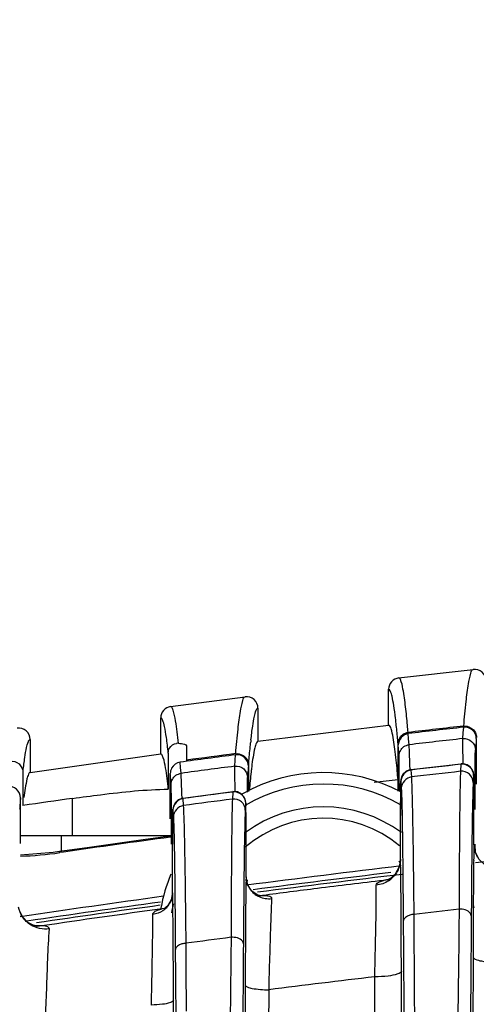
# Model space of a CAD drawing. Units: inches. Extents: x 8527 to 11963, y 1968 to 4117.
# Drawn here: x 10207 to 10227, y 2533 to 2576 of the extents above; entities that cross this region are included whole.
import ezdxf

# ---------------------------------------------------------------- set-up
doc = ezdxf.new("R2010")
doc.units = ezdxf.units.IN
doc.header["$MEASUREMENT"] = 0
doc.layers.add('02___PRT_ALL_AXES', color=7, linetype='Continuous')
doc.layers.add('1', color=7, linetype='Continuous')
doc.styles.get("Standard").update_dxf_attribs({"font": 'Arial.ttf'})
doc.dimstyles.get("Standard").update_dxf_attribs({"dimtxt": 0.18, "dimasz": 0.18, "dimexe": 0.18, "dimexo": 0.0625, "dimgap": 0.09, "dimtad": 0, "dimtih": 1, "dimtoh": 1, "dimdec": 4, "dimzin": 0, "dimdsep": 46, "dimtxsty": 'Standard', "dimcen": 0.09, "dimadec": 0, "dimazin": 0, "dimtfac": 1, "dimtdec": 4, "dimtofl": 0, "dimtmove": 0, "dimatfit": 3, "dimfxl": 1, "dimtolj": 1, "dimtzin": 0, "dimarcsym": 0})

# ---------------------------------------------------------------- blocks, each defined once
blk = doc.blocks.new('*D69')
at = {"layer": '1', "color": 0, "lineweight": -2, "transparency": 16777216}
for p, q in [((10200.082, 2402.996), (10200.082, 2667.812)), ((10380.082, 2402.996), (10380.082, 2667.812)), ((10200.457, 2667.437), (10220.227, 2667.437)), ((10379.707, 2667.437), (10359.936, 2667.437))]:
    blk.add_line(p, q, dxfattribs=at)
at = {"layer": '1', "color": 0, "transparency": 16777216}
for points in [[(10200.457, 2667.5), (10200.457, 2667.375), (10200.082, 2667.437)], [(10379.707, 2667.5), (10379.707, 2667.375), (10380.082, 2667.437)]]:
    blk.add_solid(points, dxfattribs=at)
at = {"layer": 'Defpoints', "color": 0, "transparency": 16777216}
for p in [(10380.082, 2667.437), (10200.082, 2402.996), (10380.082, 2402.996)]:
    blk.add_point(p, dxfattribs=at)
at = {"layer": '1', "color": 0, "transparency": 16777216, "insert": (10290.082, 2667.437), "char_height": 25, "attachment_point": 5}
blk.add_mtext('\\A1;180.0mm\\P [7.1in.]', dxfattribs=at)

msp = doc.modelspace()

# ---------------------------------------------------------------- linework, layer by layer
at = {"color": 7, "linetype": 'Continuous'}
for p, q in [((10223.389, 2546.894), (10226.661, 2547.266)), ((10222.947, 2544.829), (10222.947, 2546.398)), ((10213.381, 2545.639), (10216.653, 2546.069)), ((10217.216, 2545.573), (10217.216, 2544.125)), ((10212.947, 2543.563), (10212.947, 2545.144)), ((10217.216, 2544.125), (10222.947, 2544.829)), ((10226.223, 2544.496), (10226.243, 2544.735)), ((10207.216, 2544.199), (10207.216, 2542.757)), ((10223.828, 2544.222), (10223.808, 2544.457)), ((10223.848, 2543.969), (10223.828, 2544.222)), ((10226.203, 2544.238), (10226.223, 2544.496)), ((10226.797, 2544.235), (10226.797, 2542.243)), ((10214.082, 2543.917), (10214.082, 2543.241)), ((10223.362, 2542.432), (10223.362, 2544.009)), ((10223.366, 2541.935), (10223.366, 2543.958)), ((10207.216, 2542.757), (10212.947, 2543.563)), ((10213.281, 2543.604), (10213.281, 2543.612)), ((10213.281, 2543.604), (10213.281, 2543.61)), ((10213.281, 2543.604), (10213.281, 2542.017)), ((10216.214, 2543.285), (10216.234, 2543.525)), ((10213.819, 2542.969), (10213.8, 2543.204)), ((10213.839, 2542.716), (10213.819, 2542.969)), ((10216.194, 2543.027), (10216.214, 2543.285)), ((10216.797, 2543.027), (10216.797, 2541.914)), ((10216.802, 2543.079), (10216.802, 2541.919)), ((10206.902, 2542.75), (10206.902, 2541.302)), ((10213.366, 2540.721), (10213.366, 2542.706)), ((10206.797, 2539.636), (10206.797, 2541.64)), ((10209.082, 2539.996), (10209.082, 2541.618)), ((10223.469, 2538.955), (10223.469, 2540.869)), ((10226.694, 2539.604), (10226.694, 2541.124)), ((10206.797, 2539.996), (10213.371, 2539.996)), ((10208.582, 2539.996), (10208.582, 2539.283)), ((10216.694, 2538.175), (10216.694, 2539.907)), ((10209.724, 2539.457), (10208.51, 2539.283)), ((10213.469, 2537.478), (10213.469, 2539.612)), ((10226.694, 2539.604), (10226.69, 2539.414)), ((10226.694, 2539.608), (10226.694, 2539.604)), ((10226.755, 2539.252), (10226.694, 2539.608)), ((10208.517, 2539.239), (10208.51, 2539.283)), ((10208.686, 2539.263), (10208.517, 2539.239)), ((10208.686, 2539.263), (10208.517, 2539.239)), ((10226.75, 2539.412), (10226.747, 2539.253)), ((10223.469, 2538.955), (10223.469, 2538.959)), ((10216.694, 2538.175), (10216.69, 2538.006)), ((10216.694, 2538.179), (10216.694, 2538.175)), ((10216.763, 2537.839), (10216.694, 2538.179)), ((10223.239, 2538.301), (10223.032, 2538.111)), ((10222.93, 2538.055), (10222.728, 2538.023)), ((10223.032, 2538.111), (10222.96, 2538.069)), ((10213.469, 2537.482), (10213.408, 2537.164)), ((10213.469, 2537.478), (10213.469, 2537.482)), ((10217.281, 2537.348), (10217.282, 2537.348)), ((10217.282, 2537.348), (10217.419, 2537.364)), ((10217.331, 2537.346), (10217.32, 2537.347)), ((10213.143, 2536.797), (10213.014, 2536.778)), ((10207.526, 2536.009), (10207.508, 2536.011)), ((10207.526, 2536.009), (10207.523, 2536.009)), ((10207.732, 2536.03), (10207.526, 2536.009)), ((10223.508, 2534.273), (10223.506, 2534.996)), ((10223.516, 2529.896), (10223.508, 2534.272)), ((10226.655, 2534.666), (10226.645, 2529.213)), ((10216.657, 2533.441), (10216.647, 2528.327)), ((10222.358, 2518.677), (10222.341, 2533.797)), ((10212.538, 2532.561), (10212.548, 2533.011)), ((10217.685, 2533.231), (10217.67, 2527.184)), ((10213.514, 2528.768), (10213.506, 2532.966))]:
    msp.add_line(p, q, dxfattribs=at)
for points in [[(10213.371, 2539.964), (10212.276, 2539.814), (10209.724, 2539.457)], [(10208.51, 2539.283), (10208.228, 2539.245), (10206.795, 2539.133)], [(10227.494, 2538.582), (10227.5, 2538.581), (10227.39, 2538.607), (10227.16, 2538.722), (10226.927, 2538.94), (10226.755, 2539.252)], [(10223.469, 2538.959), (10223.411, 2538.613), (10223.239, 2538.301)], [(10217.32, 2537.347), (10217.177, 2537.396), (10216.951, 2537.558), (10216.763, 2537.839)], [(10222.96, 2538.069), (10222.924, 2538.053), (10222.932, 2538.055)], [(10213.408, 2537.164), (10213.24, 2536.9), (10213.134, 2536.81)], [(10207.508, 2536.011), (10207.35, 2536.056), (10207.121, 2536.185), (10206.904, 2536.406), (10206.748, 2536.707)]]:
    msp.add_lwpolyline(points, dxfattribs=at)
for centre, radius, start, end in [((10198.585, 2542.229), 24.836, 6.1594, 6.7105), ((10290.082, 1974.476), 573.872, 96.386551, 96.632026), ((10290.082, 1974.476), 573.821, 96.387555, 96.632184), ((10291.819, 2538.828), 65.246, 175.24634, 175.45478), ((10213.689, 2543.608), 0.424, 85.5164, 96.3141), ((10243.527, 2541.192), 26.787, 173.5949, 173.8574), ((10161.805, 2538.742), 61.781, 4.6266, 4.84278), ((10300.966, 2538.101), 74.422, 175.45461, 175.65114), ((10290.082, 1974.476), 573.821, 97.394202, 97.639361), ((10290.082, 1974.476), 573.872, 97.393099, 97.610252), ((10152.975, 2538.028), 70.64, 4.4233, 4.62678), ((10282.368, 2537.594), 65.796, 175.26325, 175.47068), ((10151.805, 2537.494), 61.782, 4.62301, 4.83935), ((10142.961, 2536.779), 70.654, 4.41958, 4.62319), ((10291.579, 2536.864), 75.036, 175.47052, 175.66611), ((10220.082, 2535.496), 6.75, 59.6482, 120.5423), ((10290.082, 1974.476), 571.861, 96.70005, 96.80594), ((10272.964, 2536.178), 66.392, 175.2816, 175.48796), ((10290.082, 1974.476), 572.897, 98.1281, 98.34837), ((10282.245, 2535.446), 75.702, 175.4878, 175.68241), ((10220.082, 2535.496), 5.75, 53.4444, 126.3924), ((10290.003, 1975.114), 569.98, 97.72653, 98.20219), ((10290.082, 1974.476), 567.86, 95.71751, 96.40284), ((10206.287, 2554.545), 15.468, 271.8766, 278.2895), ((10291.82, 2538.022), 65.146, 178.77517, 179.23294), ((10290.082, 1974.476), 567.86, 96.77895, 97.3933), ((10290.082, 1974.476), 567.724, 96.731, 97.377), ((10222.296, 2538.998), 1.187, 303.2571, 315.1768), ((10277.547, 2536.71), 60.87, 178.77286, 179.20265), ((10217.631, 2538.18), 0.935, 208.3212, 218.6507), ((10290.018, 1974.053), 567.969, 96.8041, 97.09952), ((10217.68, 2538.227), 1.003, 234.5223, 245.7196), ((10290.009, 1974.125), 567.897, 97.09952, 97.34383), ((10290.082, 1974.476), 567.86, 97.80711, 98.40507), ((10290.082, 1974.476), 567.724, 97.81126, 98.36383), ((10212.507, 2537.503), 0.968, 316.7917, 323.2657), ((10212.528, 2537.488), 0.942, 323.2541, 331.4373), ((10220.082, 2535.496), 6.75, 167.1123, 170.5508), ((10220.082, 2535.496), 6.75, 11.3788, 12.2562), ((10289.978, 1974.358), 567.662, 97.79222, 98.33064), ((10212.494, 2537.517), 0.987, 303.7747, 316.7695), ((10207.67, 2530.742), 5.29, 91.2489, 92.3066), ((10853.975, 2533.559), 627.322, 179.745523, 179.898848), ((10839.861, 2532.295), 623.205, 179.774204, 179.89457), ((9634.322, 2531.739), 579.186, 0.121562, 0.283098), ((9834.854, 2541.418), 377.788, 358.72484, 358.89043), ((10290.724, 1951.734), 586.066, 96.700597, 97.159064)]:
    msp.add_arc(centre, radius, start, end, dxfattribs=at)
for points, knots in [([(10226.247, 2544.787), (10226.277, 2545.146), (10226.335, 2545.751), (10226.43, 2546.56), (10226.524, 2546.973), (10226.597, 2547.259), (10226.661, 2547.266)], [0, 0, 0, 0, 0.4266, 0.734183, 0.923464, 1, 1, 1, 1]), ([(10227.216, 2546.769), (10227.216, 2546.905), (10227.093, 2547.19), (10226.796, 2547.281), (10226.661, 2547.266)], [0, 0, 0, 0, 0.499976, 1, 1, 1, 1]), ([(10223.389, 2546.894), (10223.272, 2546.881), (10223.038, 2546.762), (10222.947, 2546.516), (10222.947, 2546.398)], [0, 0, 0, 0, 0.499957, 1, 1, 1, 1]), ([(10223.464, 2546.824), (10223.454, 2546.844), (10223.438, 2546.876), (10223.403, 2546.896), (10223.389, 2546.894)], [0, 0, 0, 0, 0.621965, 1, 1, 1, 1]), ([(10223.693, 2545.629), (10223.662, 2545.89), (10223.602, 2546.289), (10223.528, 2546.696), (10223.464, 2546.824)], [0, 0, 0, 0, 0.648255, 1, 1, 1, 1]), ([(10223.251, 2545.131), (10223.228, 2545.318), (10223.19, 2545.635), (10223.11, 2546.048), (10223.059, 2546.269), (10222.982, 2546.402), (10222.947, 2546.398)], [0, 0, 0, 0, 0.427583, 0.733831, 0.920691, 1, 1, 1, 1]), ([(10216.238, 2543.577), (10216.268, 2543.938), (10216.326, 2544.546), (10216.421, 2545.358), (10216.516, 2545.775), (10216.588, 2546.061), (10216.653, 2546.069)], [0, 0, 0, 0, 0.426196, 0.733645, 0.923108, 1, 1, 1, 1]), ([(10217.216, 2545.573), (10217.216, 2545.711), (10217.091, 2545.999), (10216.789, 2546.087), (10216.653, 2546.069)], [0, 0, 0, 0, 0.499978, 1, 1, 1, 1]), ([(10213.381, 2545.639), (10213.265, 2545.624), (10213.036, 2545.504), (10212.947, 2545.261), (10212.947, 2545.144)], [0, 0, 0, 0, 0.499956, 1, 1, 1, 1]), ([(10213.493, 2545.477), (10213.485, 2545.502), (10213.464, 2545.558), (10213.421, 2545.645), (10213.381, 2545.639)], [0, 0, 0, 0, 0.393074, 1, 1, 1, 1]), ([(10216.907, 2544.181), (10216.93, 2544.382), (10216.972, 2544.724), (10217.047, 2545.171), (10217.11, 2545.418), (10217.176, 2545.568), (10217.216, 2545.573)], [0, 0, 0, 0, 0.420385, 0.725022, 0.915421, 1, 1, 1, 1]), ([(10223.804, 2544.508), (10223.795, 2544.612), (10223.762, 2544.986), (10223.724, 2545.36), (10223.693, 2545.629)], [0, 0, 0, 0, 0.27913, 1, 1, 1, 1]), ([(10213.281, 2543.612), (10213.256, 2543.838), (10213.214, 2544.22), (10213.126, 2544.723), (10213.071, 2544.982), (10212.987, 2545.149), (10212.947, 2545.144)], [0, 0, 0, 0, 0.430018, 0.737516, 0.924034, 1, 1, 1, 1]), ([(10213.722, 2544.03), (10213.705, 2544.197), (10213.646, 2544.681), (10213.593, 2545.172), (10213.493, 2545.477)], [0, 0, 0, 0, 0.344612, 1, 1, 1, 1]), ([(10207.216, 2544.199), (10207.216, 2544.338), (10207.088, 2544.629), (10206.781, 2544.714), (10206.644, 2544.694)], [0, 0, 0, 0, 0.49998, 1, 1, 1, 1]), ([(10223.224, 2543.774), (10223.189, 2544.042), (10223.131, 2544.396), (10223.049, 2544.726), (10222.978, 2544.832), (10222.947, 2544.829)], [0, 0, 0, 0, 0.730549, 0.917594, 1, 1, 1, 1]), ([(10223.362, 2544.009), (10223.355, 2544.089), (10223.329, 2544.384), (10223.3, 2544.679), (10223.277, 2544.894)], [0, 0, 0, 0, 0.271337, 1, 1, 1, 1]), ([(10226.797, 2544.235), (10226.797, 2544.372), (10226.676, 2544.658), (10226.378, 2544.75), (10226.243, 2544.735)], [0, 0, 0, 0, 0.500154, 1, 1, 1, 1]), ([(10206.91, 2542.816), (10206.932, 2543.015), (10206.974, 2543.355), (10207.048, 2543.799), (10207.112, 2544.044), (10207.176, 2544.194), (10207.216, 2544.199)], [0, 0, 0, 0, 0.419735, 0.724198, 0.914851, 1, 1, 1, 1]), ([(10213.281, 2543.604), (10213.281, 2543.677), (10213.324, 2543.879), (10213.519, 2544.015), (10213.643, 2544.029)], [0, 0, 0, 0, 0.371283, 1, 1, 1, 1]), ([(10213.723, 2544.03), (10213.813, 2544.023), (10213.922, 2544.019), (10214.082, 2543.955), (10214.082, 2543.917)], [0, 0, 0, 0, 0.702884, 1, 1, 1, 1]), ([(10216.802, 2543.079), (10216.809, 2543.169), (10216.837, 2543.495), (10216.869, 2543.822), (10216.894, 2544.059)], [0, 0, 0, 0, 0.272997, 1, 1, 1, 1]), ([(10217.216, 2544.125), (10217.182, 2544.121), (10217.121, 2544.003), (10217.026, 2543.651), (10216.975, 2543.28), (10216.94, 2543.001)], [0, 0, 0, 0, 0.088209, 0.279168, 1, 1, 1, 1]), ([(10223.362, 2542.432), (10223.351, 2542.561), (10223.311, 2543.009), (10223.265, 2543.456), (10223.224, 2543.774)], [0, 0, 0, 0, 0.28746, 1, 1, 1, 1]), ([(10213.059, 2543.401), (10213.051, 2543.426), (10213.03, 2543.482), (10212.987, 2543.568), (10212.947, 2543.563)], [0, 0, 0, 0, 0.393088, 1, 1, 1, 1]), ([(10213.281, 2542.017), (10213.264, 2542.177), (10213.208, 2542.64), (10213.155, 2543.109), (10213.059, 2543.401)], [0, 0, 0, 0, 0.343409, 1, 1, 1, 1]), ([(10216.797, 2543.027), (10216.797, 2543.165), (10216.673, 2543.454), (10216.37, 2543.543), (10216.234, 2543.525)], [0, 0, 0, 0, 0.500158, 1, 1, 1, 1]), ([(10206.33, 2543.246), (10206.467, 2543.266), (10206.774, 2543.18), (10206.902, 2542.889), (10206.902, 2542.75)], [0, 0, 0, 0, 0.49991, 1, 1, 1, 1]), ([(10216.94, 2543.001), (10216.93, 2542.926), (10216.89, 2542.589), (10216.857, 2542.251), (10216.833, 2541.988)], [0, 0, 0, 0, 0.220547, 1, 1, 1, 1]), ([(10207.216, 2542.757), (10207.183, 2542.752), (10207.123, 2542.637), (10207.028, 2542.292), (10206.978, 2541.931), (10206.944, 2541.658)], [0, 0, 0, 0, 0.089113, 0.280407, 1, 1, 1, 1]), ([(10206.797, 2541.64), (10206.797, 2541.779), (10206.67, 2542.071), (10206.363, 2542.157), (10206.225, 2542.137)], [0, 0, 0, 0, 0.500162, 1, 1, 1, 1]), ([(10209.082, 2541.618), (10209.491, 2541.676), (10210.885, 2541.857), (10212.288, 2542.011), (10213.281, 2542.017)], [0, 0, 0, 0, 0.293573, 1, 1, 1, 1]), ([(10223.481, 2538.383), (10223.48, 2538.44), (10223.477, 2538.631), (10223.473, 2538.822), (10223.469, 2538.955)], [0, 0, 0, 0, 0.300227, 1, 1, 1, 1]), ([(10226.681, 2538.894), (10226.679, 2538.814), (10226.675, 2538.446), (10226.671, 2538.078), (10226.669, 2537.791)], [0, 0, 0, 0, 0.21907, 1, 1, 1, 1]), ([(10223.493, 2537.378), (10223.492, 2537.472), (10223.489, 2537.807), (10223.485, 2538.142), (10223.481, 2538.383)], [0, 0, 0, 0, 0.281799, 1, 1, 1, 1]), ([(10222.341, 2533.797), (10222.352, 2534.245), (10222.38, 2535.584), (10222.417, 2536.922), (10222.407, 2537.812)], [0, 0, 0, 0, 0.335191, 1, 1, 1, 1]), ([(10226.669, 2537.791), (10226.668, 2537.68), (10226.664, 2537.198), (10226.662, 2536.716), (10226.66, 2536.345)], [0, 0, 0, 0, 0.231445, 1, 1, 1, 1]), ([(10213.48, 2536.975), (10213.479, 2537.025), (10213.476, 2537.192), (10213.473, 2537.36), (10213.469, 2537.478)], [0, 0, 0, 0, 0.295307, 1, 1, 1, 1]), ([(10216.682, 2537.557), (10216.681, 2537.496), (10216.678, 2537.227), (10216.675, 2536.957), (10216.673, 2536.747)], [0, 0, 0, 0, 0.223312, 1, 1, 1, 1]), ([(10217.419, 2537.364), (10217.438, 2537.364), (10217.477, 2537.364), (10217.515, 2537.363), (10217.533, 2537.362)], [0, 0, 0, 0, 0.515409, 1, 1, 1, 1]), ([(10217.533, 2537.362), (10217.566, 2537.36), (10217.658, 2537.352), (10217.773, 2537.33), (10217.805, 2537.275)], [0, 0, 0, 0, 0.342461, 1, 1, 1, 1]), ([(10223.506, 2534.996), (10223.506, 2535.215), (10223.503, 2536.009), (10223.498, 2536.803), (10223.493, 2537.378)], [0, 0, 0, 0, 0.27571, 1, 1, 1, 1]), ([(10213.491, 2535.989), (10213.49, 2536.082), (10213.487, 2536.411), (10213.483, 2536.739), (10213.48, 2536.975)], [0, 0, 0, 0, 0.282929, 1, 1, 1, 1]), ([(10217.816, 2537.227), (10217.815, 2537.192), (10217.805, 2537.018), (10217.798, 2536.844), (10217.793, 2536.704)], [0, 0, 0, 0, 0.198552, 1, 1, 1, 1]), ([(10217.805, 2537.275), (10217.809, 2537.268), (10217.816, 2537.252), (10217.817, 2537.235), (10217.816, 2537.227)], [0, 0, 0, 0, 0.493198, 1, 1, 1, 1]), ([(10212.6, 2536.531), (10212.6, 2536.557), (10212.681, 2536.718), (10212.877, 2536.744), (10213.014, 2536.778)], [0, 0, 0, 0, 0.155913, 1, 1, 1, 1]), ([(10212.6, 2536.067), (10212.6, 2536.113), (10212.601, 2536.268), (10212.601, 2536.422), (10212.6, 2536.531)], [0, 0, 0, 0, 0.297638, 1, 1, 1, 1]), ([(10216.673, 2536.747), (10216.672, 2536.599), (10216.666, 2535.934), (10216.663, 2535.268), (10216.66, 2534.751)], [0, 0, 0, 0, 0.22261, 1, 1, 1, 1]), ([(10217.793, 2536.704), (10217.784, 2536.485), (10217.742, 2535.327), (10217.71, 2534.169), (10217.685, 2533.231)], [0, 0, 0, 0, 0.189567, 1, 1, 1, 1]), ([(10207.732, 2536.03), (10207.704, 2536.031), (10207.645, 2536.032), (10207.586, 2536.031), (10207.555, 2536.031)], [0, 0, 0, 0, 0.477116, 1, 1, 1, 1]), ([(10208.061, 2535.9), (10208.066, 2535.975), (10207.888, 2536.034), (10207.779, 2536.031), (10207.732, 2536.03)], [0, 0, 0, 0, 0.613241, 1, 1, 1, 1]), ([(10212.571, 2534.102), (10212.575, 2534.297), (10212.587, 2534.952), (10212.597, 2535.607), (10212.6, 2536.067)], [0, 0, 0, 0, 0.297654, 1, 1, 1, 1]), ([(10207.895, 2531.918), (10207.911, 2532.361), (10207.961, 2533.688), (10208.003, 2535.017), (10208.061, 2535.9)], [0, 0, 0, 0, 0.333735, 1, 1, 1, 1]), ([(10213.501, 2534.601), (10213.5, 2534.726), (10213.498, 2535.188), (10213.494, 2535.651), (10213.491, 2535.989)], [0, 0, 0, 0, 0.270034, 1, 1, 1, 1]), ([(10226.655, 2534.666), (10226.657, 2534.621), (10226.807, 2534.537), (10227.194, 2534.448), (10227.595, 2534.42), (10227.884, 2534.421)], [0, 0, 0, 0, 0.105854, 0.324055, 1, 1, 1, 1]), ([(10223.509, 2534.046), (10223.506, 2533.979), (10223.245, 2533.88), (10223.068, 2533.851), (10222.924, 2533.833)], [0, 0, 0, 0, 0.315087, 1, 1, 1, 1]), ([(10216.657, 2533.441), (10216.658, 2533.403), (10216.783, 2533.33), (10217.109, 2533.254), (10217.444, 2533.23), (10217.685, 2533.231)], [0, 0, 0, 0, 0.107125, 0.325554, 1, 1, 1, 1]), ([(10213.507, 2532.775), (10213.505, 2532.719), (10213.29, 2532.633), (10213.142, 2532.608), (10213.022, 2532.593)], [0, 0, 0, 0, 0.317375, 1, 1, 1, 1])]:
    msp.add_open_spline(points, degree=3, knots=knots, dxfattribs=at)
for points in [[(10226.247, 2544.787), (10226.442, 2544.809), (10226.679, 2544.672), (10226.759, 2544.492)], [(10223.362, 2544.009), (10223.362, 2544.165), (10223.451, 2544.335), (10223.579, 2544.424)], [(10223.808, 2544.457), (10223.588, 2544.431), (10223.366, 2544.18), (10223.366, 2543.958)], [(10223.579, 2544.424), (10223.645, 2544.469), (10223.725, 2544.499), (10223.804, 2544.508)], [(10226.759, 2544.492), (10226.787, 2544.428), (10226.802, 2544.357), (10226.802, 2544.288)], [(10216.238, 2543.577), (10216.435, 2543.603), (10216.676, 2543.467), (10216.758, 2543.286)], [(10213.424, 2542.94), (10213.387, 2542.869), (10213.366, 2542.786), (10213.366, 2542.706)], [(10213.8, 2543.204), (10213.648, 2543.184), (10213.494, 2543.076), (10213.424, 2542.94)], [(10216.758, 2543.286), (10216.786, 2543.222), (10216.802, 2543.15), (10216.802, 2543.079)], [(10226.694, 2539.604), (10226.695, 2539.417), (10226.747, 2539.225), (10226.837, 2539.062)], [(10223.469, 2538.955), (10223.469, 2538.77), (10223.419, 2538.581), (10223.33, 2538.419)], [(10216.694, 2538.175), (10216.695, 2538.024), (10216.736, 2537.869), (10216.808, 2537.736)], [(10223.33, 2538.419), (10223.278, 2538.325), (10223.213, 2538.238), (10223.137, 2538.162)], [(10222.407, 2537.812), (10222.406, 2537.878), (10222.482, 2537.93), (10222.543, 2537.959)], [(10222.946, 2538.006), (10222.786, 2537.901), (10222.597, 2537.833), (10222.407, 2537.812)], [(10222.543, 2537.959), (10222.602, 2537.986), (10222.665, 2538.006), (10222.728, 2538.023)], [(10222.728, 2538.023), (10222.817, 2538.049), (10222.907, 2538.072), (10222.997, 2538.093)], [(10213.469, 2537.478), (10213.469, 2537.327), (10213.428, 2537.171), (10213.356, 2537.038)], [(10216.901, 2537.596), (10216.957, 2537.525), (10217.024, 2537.462), (10217.098, 2537.41)], [(10217.219, 2537.361), (10217.285, 2537.363), (10217.352, 2537.364), (10217.419, 2537.364)], [(10217.267, 2537.312), (10217.436, 2537.236), (10217.632, 2537.205), (10217.816, 2537.227)], [(10206.885, 2536.419), (10206.798, 2536.55), (10206.737, 2536.702), (10206.71, 2536.857)], [(10213.042, 2536.696), (10212.911, 2536.609), (10212.756, 2536.551), (10212.6, 2536.531)], [(10207.24, 2536.076), (10207.1, 2536.163), (10206.976, 2536.282), (10206.885, 2536.419)], [(10208.061, 2535.9), (10207.783, 2535.863), (10207.477, 2535.928), (10207.24, 2536.076)], [(10222.924, 2533.833), (10222.731, 2533.809), (10222.536, 2533.798), (10222.341, 2533.797)], [(10213.022, 2532.593), (10212.862, 2532.572), (10212.7, 2532.563), (10212.538, 2532.561)]]:
    msp.add_open_spline(points, degree=3, dxfattribs=at)
at = {"layer": '02___PRT_ALL_AXES', "color": 7, "linetype": 'Continuous'}
for p, q in [((10223.852, 2543.892), (10223.848, 2543.969)), ((10223.408, 2543.418), (10223.405, 2543.476)), ((10226.756, 2543.686), (10226.758, 2543.744)), ((10223.924, 2542.877), (10226.125, 2543.129)), ((10226.124, 2543.112), (10226.105, 2542.804)), ((10226.125, 2543.129), (10226.124, 2543.112)), ((10213.844, 2542.639), (10213.839, 2542.716)), ((10216.756, 2542.476), (10216.758, 2542.534)), ((10223.924, 2542.877), (10223.927, 2542.86)), ((10223.927, 2542.86), (10223.946, 2542.557)), ((10226.68, 2542.619), (10226.667, 2542.415)), ((10213.408, 2542.165), (10213.405, 2542.223)), ((10223.484, 2542.368), (10223.497, 2542.167)), ((10223.497, 2542.167), (10223.504, 2542.065)), ((10226.667, 2542.415), (10226.66, 2542.312)), ((10226.678, 2542.243), (10226.747, 2542.243)), ((10226.747, 2541.124), (10226.747, 2542.243)), ((10213.915, 2541.623), (10213.918, 2541.606)), ((10213.916, 2541.623), (10216.117, 2541.914)), ((10213.918, 2541.606), (10213.938, 2541.302)), ((10216.116, 2541.897), (10216.096, 2541.588)), ((10216.116, 2541.914), (10216.116, 2541.897)), ((10223.473, 2541.978), (10223.471, 2541.705)), ((10216.667, 2541.201), (10216.66, 2541.097)), ((10216.68, 2541.405), (10216.667, 2541.201)), ((10223.469, 2541.054), (10223.47, 2541.256)), ((10223.47, 2541.256), (10223.47, 2541.467)), ((10226.694, 2541.124), (10226.694, 2541.512)), ((10213.484, 2541.114), (10213.497, 2540.913)), ((10213.497, 2540.913), (10213.504, 2540.811)), ((10223.469, 2540.869), (10223.469, 2541.054)), ((10213.417, 2539.612), (10213.417, 2540.721)), ((10213.417, 2540.721), (10213.473, 2540.721)), ((10216.694, 2540.092), (10216.694, 2540.451)), ((10213.469, 2539.798), (10213.47, 2540)), ((10213.47, 2540), (10213.47, 2540.211)), ((10216.694, 2539.911), (10216.694, 2540.093)), ((10216.694, 2539.907), (10216.694, 2540.092)), ((10213.469, 2539.612), (10213.469, 2539.798)), ((10226.747, 2539.253), (10226.747, 2539.608)), ((10226.042, 2536.761), (10226.039, 2536.452)), ((10223.588, 2536.238), (10223.597, 2534.976)), ((10216.037, 2535.531), (10216.033, 2535.223)), ((10213.588, 2534.972), (10213.596, 2533.906))]:
    msp.add_line(p, q, dxfattribs=at)
for points in [[(10226.694, 2541.512), (10226.693, 2541.735), (10226.692, 2541.938), (10226.691, 2542.117), (10226.69, 2542.271), (10226.688, 2542.398), (10226.687, 2542.497), (10226.685, 2542.571), (10226.684, 2542.623), (10226.681, 2542.668), (10226.667, 2542.753), (10226.618, 2542.876), (10226.526, 2542.994), (10226.393, 2543.085), (10226.228, 2543.13), (10226.125, 2543.129)], [(10223.924, 2542.877), (10223.884, 2542.871), (10223.716, 2542.804), (10223.593, 2542.694), (10223.517, 2542.564), (10223.487, 2542.451), (10223.482, 2542.399), (10223.48, 2542.362), (10223.478, 2542.316), (10223.477, 2542.256), (10223.476, 2542.18), (10223.475, 2542.088), (10223.473, 2541.978)], [(10213.916, 2541.623), (10213.883, 2541.617), (10213.716, 2541.55), (10213.592, 2541.44), (10213.517, 2541.31), (10213.487, 2541.197), (10213.482, 2541.146), (10213.48, 2541.109), (10213.478, 2541.062), (10213.477, 2541.002), (10213.476, 2540.926), (10213.475, 2540.833), (10213.473, 2540.723), (10213.472, 2540.595), (10213.471, 2540.45), (10213.471, 2540.288), (10213.47, 2540.112), (10213.469, 2539.923), (10213.469, 2539.612)], [(10216.616, 2541.665), (10216.499, 2541.805), (10216.316, 2541.9), (10216.117, 2541.914)], [(10216.688, 2541.196), (10216.686, 2541.302), (10216.685, 2541.379), (10216.682, 2541.435), (10216.672, 2541.516), (10216.616, 2541.665)], [(10223.471, 2541.705), (10223.471, 2541.544), (10223.47, 2541.368), (10223.469, 2540.869)], [(10216.694, 2540.451), (10216.693, 2540.683), (10216.691, 2540.886), (10216.69, 2541.057), (10216.688, 2541.196)]]:
    msp.add_lwpolyline(points, dxfattribs=at)
for centre, radius, start, end in [((10290.082, 1974.476), 573.331, 96.396995, 96.633894), ((10208.386, 2543.135), 15.485, 2.3631, 2.8042), ((10290.082, 1974.476), 573.331, 97.404522, 97.641934), ((10290.082, 1974.476), 572.221, 96.41741, 96.63888), ((10198.365, 2541.814), 15.501, 2.6094, 3.0504), ((10220.082, 2535.496), 7.25, 61.7611, 119.4896), ((10290.082, 1974.476), 571.917, 96.4228, 96.64044), ((10290.082, 1974.476), 572.221, 97.42694, 97.64889), ((10323.297, 2541.118), 99.827, 179.55273, 179.79999), ((10290.082, 1974.476), 571.917, 97.43288, 97.65099), ((10220.082, 2535.496), 5.25, 50.4415, 130.7317), ((10290.082, 1974.476), 568.093, 96.7301, 97.4202), ((10220.082, 2535.496), 7.25, 157.3162, 169.5489), ((10290.082, 1974.476), 568.093, 97.79109, 98.43137), ((10290.082, 1974.476), 565.92, 96.49757, 96.70016), ((10290.082, 1974.476), 565.92, 97.51817, 97.72122)]:
    msp.add_arc(centre, radius, start, end, dxfattribs=at)
for points, knots in [([(10226.206, 2543.902), (10226.206, 2543.943), (10226.204, 2544.056), (10226.201, 2544.168), (10226.203, 2544.238)], [0, 0, 0, 0, 0.370752, 1, 1, 1, 1]), ([(10226.203, 2544.238), (10226.338, 2544.253), (10226.634, 2544.164), (10226.758, 2543.88), (10226.758, 2543.744)], [0, 0, 0, 0, 0.501181, 1, 1, 1, 1]), ([(10223.89, 2542.872), (10223.887, 2542.965), (10223.877, 2543.265), (10223.867, 2543.565), (10223.858, 2543.773)], [0, 0, 0, 0, 0.307736, 1, 1, 1, 1]), ([(10226.223, 2543.133), (10226.222, 2543.207), (10226.215, 2543.464), (10226.21, 2543.72), (10226.206, 2543.902)], [0, 0, 0, 0, 0.289836, 1, 1, 1, 1]), ([(10223.417, 2541.976), (10223.417, 2542.133), (10223.415, 2542.614), (10223.417, 2543.094), (10223.408, 2543.418)], [0, 0, 0, 0, 0.326238, 1, 1, 1, 1]), ([(10226.747, 2542.243), (10226.747, 2542.4), (10226.748, 2542.881), (10226.747, 2543.362), (10226.756, 2543.686)], [0, 0, 0, 0, 0.326174, 1, 1, 1, 1]), ([(10216.199, 2542.69), (10216.198, 2542.731), (10216.196, 2542.844), (10216.193, 2542.956), (10216.194, 2543.027)], [0, 0, 0, 0, 0.370688, 1, 1, 1, 1]), ([(10216.194, 2543.027), (10216.331, 2543.044), (10216.631, 2542.958), (10216.758, 2542.671), (10216.758, 2542.534)], [0, 0, 0, 0, 0.501193, 1, 1, 1, 1]), ([(10226.68, 2542.619), (10226.679, 2542.754), (10226.555, 2543.037), (10226.259, 2543.126), (10226.124, 2543.112)], [0, 0, 0, 0, 0.498372, 1, 1, 1, 1]), ([(10226.694, 2541.124), (10226.694, 2541.331), (10226.691, 2541.623), (10226.698, 2542.91), (10226.68, 2542.619)], [0, 0, 0, 0, 0.415256, 1, 1, 1, 1]), ([(10213.886, 2541.618), (10213.882, 2541.711), (10213.871, 2542.011), (10213.86, 2542.312), (10213.85, 2542.52)], [0, 0, 0, 0, 0.30766, 1, 1, 1, 1]), ([(10216.22, 2541.91), (10216.218, 2541.985), (10216.21, 2542.245), (10216.203, 2542.505), (10216.199, 2542.69)], [0, 0, 0, 0, 0.289901, 1, 1, 1, 1]), ([(10216.749, 2541.887), (10216.749, 2541.952), (10216.751, 2542.148), (10216.752, 2542.345), (10216.756, 2542.476)], [0, 0, 0, 0, 0.331416, 1, 1, 1, 1]), ([(10223.946, 2542.557), (10223.956, 2542.402), (10223.997, 2541.178), (10224.013, 2539.953), (10224.027, 2538.883)], [0, 0, 0, 0, 0.126485, 1, 1, 1, 1]), ([(10226.105, 2542.804), (10226.096, 2542.649), (10226.064, 2541.429), (10226.057, 2540.209), (10226.051, 2539.145)], [0, 0, 0, 0, 0.127264, 1, 1, 1, 1]), ([(10226.66, 2542.312), (10226.66, 2542.447), (10226.535, 2542.73), (10226.24, 2542.819), (10226.105, 2542.804)], [0, 0, 0, 0, 0.498246, 1, 1, 1, 1]), ([(10213.417, 2540.721), (10213.417, 2540.878), (10213.415, 2541.359), (10213.417, 2541.841), (10213.408, 2542.165)], [0, 0, 0, 0, 0.326006, 1, 1, 1, 1]), ([(10223.473, 2541.898), (10223.473, 2541.975), (10223.474, 2542.055), (10223.479, 2542.447), (10223.484, 2542.368)], [0, 0, 0, 0, 0.493138, 1, 1, 1, 1]), ([(10223.504, 2542.065), (10223.513, 2541.915), (10223.549, 2540.731), (10223.56, 2539.547), (10223.571, 2538.512)], [0, 0, 0, 0, 0.126482, 1, 1, 1, 1]), ([(10226.66, 2542.312), (10226.651, 2542.162), (10226.614, 2540.982), (10226.603, 2539.802), (10226.593, 2538.773)], [0, 0, 0, 0, 0.127303, 1, 1, 1, 1]), ([(10216.66, 2541.097), (10216.66, 2541.233), (10216.532, 2541.519), (10216.232, 2541.605), (10216.096, 2541.588)], [0, 0, 0, 0, 0.498229, 1, 1, 1, 1]), ([(10216.68, 2541.405), (10216.679, 2541.541), (10216.552, 2541.828), (10216.252, 2541.914), (10216.116, 2541.897)], [0, 0, 0, 0, 0.498356, 1, 1, 1, 1]), ([(10213.47, 2540.211), (10213.471, 2540.348), (10213.473, 2540.513), (10213.473, 2541.279), (10213.484, 2541.114)], [0, 0, 0, 0, 0.453781, 1, 1, 1, 1]), ([(10213.938, 2541.302), (10213.948, 2541.143), (10213.991, 2539.875), (10214.007, 2538.607), (10214.022, 2537.498)], [0, 0, 0, 0, 0.125805, 1, 1, 1, 1]), ([(10216.096, 2541.588), (10216.087, 2541.432), (10216.056, 2540.209), (10216.05, 2538.985), (10216.045, 2537.918)], [0, 0, 0, 0, 0.127351, 1, 1, 1, 1]), ([(10216.687, 2541.255), (10216.686, 2541.302), (10216.713, 2541.312), (10216.68, 2541.408), (10216.68, 2541.405)], [0, 0, 0, 0, 0.94095, 1, 1, 1, 1]), ([(10216.694, 2540.093), (10216.694, 2540.211), (10216.693, 2540.599), (10216.692, 2540.986), (10216.687, 2541.255)], [0, 0, 0, 0, 0.306721, 1, 1, 1, 1]), ([(10213.504, 2540.811), (10213.513, 2540.661), (10213.549, 2539.475), (10213.56, 2538.288), (10213.571, 2537.251)], [0, 0, 0, 0, 0.12648, 1, 1, 1, 1]), ([(10216.66, 2541.097), (10216.651, 2540.946), (10216.614, 2539.763), (10216.603, 2538.579), (10216.593, 2537.547)], [0, 0, 0, 0, 0.127397, 1, 1, 1, 1]), ([(10226.051, 2539.145), (10226.05, 2538.96), (10226.046, 2538.166), (10226.043, 2537.371), (10226.042, 2536.761)], [0, 0, 0, 0, 0.231664, 1, 1, 1, 1]), ([(10223.491, 2538.761), (10223.47, 2538.775), (10223.434, 2538.804), (10223.417, 2538.85), (10223.417, 2538.87)], [0, 0, 0, 0, 0.551242, 1, 1, 1, 1]), ([(10224.027, 2538.883), (10224.029, 2538.701), (10224.039, 2537.917), (10224.048, 2537.133), (10224.054, 2536.531)], [0, 0, 0, 0, 0.231903, 1, 1, 1, 1]), ([(10226.593, 2538.773), (10226.592, 2538.595), (10226.585, 2537.826), (10226.579, 2537.058), (10226.575, 2536.467)], [0, 0, 0, 0, 0.231676, 1, 1, 1, 1]), ([(10223.571, 2538.512), (10223.572, 2538.336), (10223.579, 2537.578), (10223.585, 2536.82), (10223.588, 2536.238)], [0, 0, 0, 0, 0.231911, 1, 1, 1, 1]), ([(10216.045, 2537.918), (10216.044, 2537.733), (10216.04, 2536.938), (10216.038, 2536.142), (10216.037, 2535.531)], [0, 0, 0, 0, 0.231729, 1, 1, 1, 1]), ([(10216.747, 2538.042), (10216.746, 2538.025), (10216.736, 2537.987), (10216.713, 2537.956), (10216.699, 2537.941)], [0, 0, 0, 0, 0.455172, 1, 1, 1, 1]), ([(10214.022, 2537.498), (10214.025, 2537.325), (10214.034, 2536.58), (10214.043, 2535.836), (10214.049, 2535.265)], [0, 0, 0, 0, 0.23324, 1, 1, 1, 1]), ([(10216.593, 2537.547), (10216.592, 2537.368), (10216.585, 2536.599), (10216.579, 2535.829), (10216.575, 2535.238)], [0, 0, 0, 0, 0.231744, 1, 1, 1, 1]), ([(10213.571, 2537.251), (10213.572, 2537.075), (10213.579, 2536.315), (10213.585, 2535.556), (10213.588, 2534.972)], [0, 0, 0, 0, 0.231955, 1, 1, 1, 1]), ([(10224.054, 2536.531), (10223.993, 2536.528), (10223.813, 2536.506), (10223.59, 2536.367), (10223.588, 2536.238)], [0, 0, 0, 0, 0.317929, 1, 1, 1, 1]), ([(10224.054, 2536.531), (10224.055, 2536.268), (10224.059, 2535.278), (10224.064, 2534.288), (10224.069, 2533.562)], [0, 0, 0, 0, 0.266014, 1, 1, 1, 1]), ([(10226.039, 2536.452), (10226.032, 2535.777), (10226.009, 2533.62), (10225.982, 2531.464), (10225.945, 2529.983)], [0, 0, 0, 0, 0.313219, 1, 1, 1, 1]), ([(10226.575, 2536.467), (10226.575, 2536.509), (10226.482, 2536.72), (10226.216, 2536.767), (10226.042, 2536.761)], [0, 0, 0, 0, 0.191873, 1, 1, 1, 1]), ([(10226.575, 2536.467), (10226.57, 2535.687), (10226.551, 2533.267), (10226.531, 2530.846), (10226.491, 2529.205)], [0, 0, 0, 0, 0.322203, 1, 1, 1, 1]), ([(10214.049, 2535.265), (10213.989, 2535.262), (10213.81, 2535.239), (10213.59, 2535.101), (10213.588, 2534.972)], [0, 0, 0, 0, 0.31806, 1, 1, 1, 1]), ([(10214.049, 2535.265), (10214.05, 2535.001), (10214.053, 2534.01), (10214.058, 2533.018), (10214.062, 2532.29)], [0, 0, 0, 0, 0.265966, 1, 1, 1, 1]), ([(10216.033, 2535.223), (10216.027, 2534.546), (10216.002, 2532.384), (10215.974, 2530.222), (10215.937, 2528.737)], [0, 0, 0, 0, 0.31305, 1, 1, 1, 1]), ([(10216.575, 2535.238), (10216.575, 2535.28), (10216.48, 2535.493), (10216.212, 2535.538), (10216.037, 2535.531)], [0, 0, 0, 0, 0.191528, 1, 1, 1, 1]), ([(10216.575, 2535.238), (10216.57, 2534.449), (10216.551, 2532.008), (10216.531, 2529.566), (10216.49, 2527.914)], [0, 0, 0, 0, 0.323291, 1, 1, 1, 1]), ([(10223.597, 2534.965), (10223.603, 2534.16), (10223.628, 2531.896), (10223.633, 2529.631), (10223.699, 2528.173)], [0, 0, 0, 0, 0.3557, 1, 1, 1, 1]), ([(10213.596, 2533.896), (10213.602, 2533.065), (10213.627, 2530.73), (10213.631, 2528.394), (10213.699, 2526.892)], [0, 0, 0, 0, 0.355903, 1, 1, 1, 1]), ([(10224.069, 2533.562), (10224.071, 2533.182), (10224.081, 2531.924), (10224.094, 2530.665), (10224.111, 2529.786)], [0, 0, 0, 0, 0.301452, 1, 1, 1, 1])]:
    msp.add_open_spline(points, degree=3, knots=knots, dxfattribs=at)
for points in [[(10223.463, 2543.707), (10223.5, 2543.778), (10223.557, 2543.841), (10223.623, 2543.885)], [(10223.623, 2543.885), (10223.689, 2543.93), (10223.768, 2543.96), (10223.848, 2543.969)], [(10223.405, 2543.476), (10223.405, 2543.555), (10223.426, 2543.637), (10223.463, 2543.707)], [(10213.462, 2542.452), (10213.498, 2542.522), (10213.553, 2542.585), (10213.618, 2542.63)], [(10213.618, 2542.63), (10213.683, 2542.675), (10213.761, 2542.705), (10213.839, 2542.716)], [(10223.927, 2542.86), (10223.707, 2542.835), (10223.484, 2542.589), (10223.484, 2542.368)], [(10223.946, 2542.557), (10223.727, 2542.532), (10223.504, 2542.285), (10223.504, 2542.065)], [(10213.405, 2542.223), (10213.405, 2542.302), (10213.425, 2542.383), (10213.462, 2542.452)], [(10213.918, 2541.606), (10213.701, 2541.577), (10213.484, 2541.333), (10213.484, 2541.114)], [(10213.938, 2541.302), (10213.721, 2541.273), (10213.504, 2541.03), (10213.504, 2540.811)]]:
    msp.add_open_spline(points, degree=3, dxfattribs=at)

# ---------------------------------------------------------------- dimensions: what is measured, and where the dimension line sits
at = {"layer": '1', "color": 7}
dim = msp.add_linear_dim(base=(10380.082, 2667.437), p1=(10200.082, 2402.996), p2=(10380.082, 2402.996), text='<>\\P[]', dimstyle='Standard', override={"dimtxt": 25, "dimasz": 0.375, "dimexe": 0.375, "dimexo": 0, "dimtih": 0, "dimtoh": 0, "dimdec": 1, "dimpost": 'mm', "dimcen": 0.375, "dimtdec": 1, "dimatfit": 0}, dxfattribs=at)
dim.commit()
dim.dimension.update_dxf_attribs({"geometry": '*D69', "text_midpoint": (10290.082, 2667.437)})

doc.saveas('drawing.dxf')
